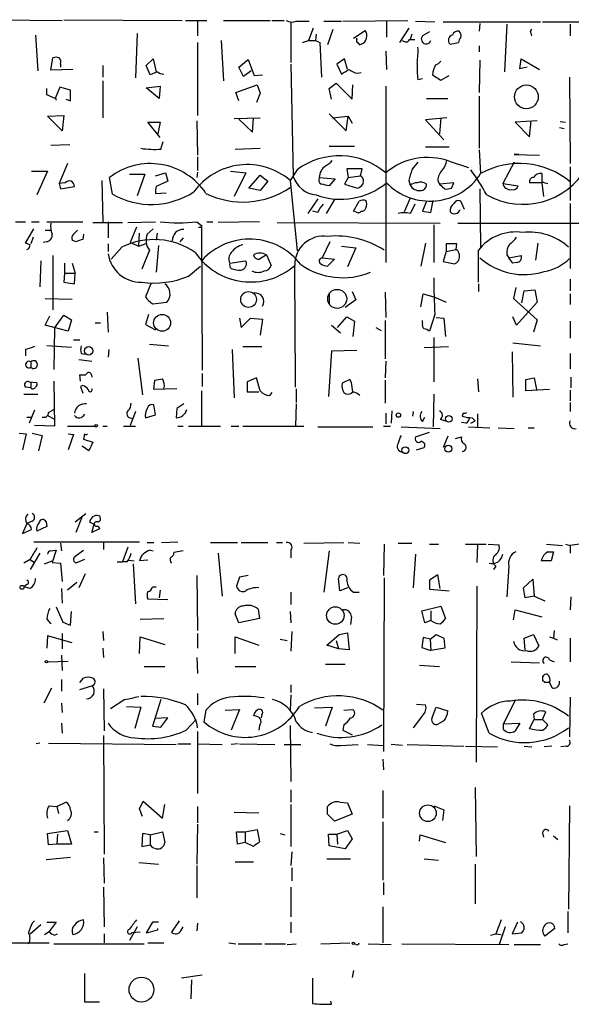
# Model space of a CAD drawing. Extents: x 4 to 24080, y -140901 to 4254.
# Drawn here: x 436 to 497, y 3498 to 3607 of the extents above; entities that cross this region are included whole.
import ezdxf

# ---------------------------------------------------------------- set-up
doc = ezdxf.new("R2010")
doc.units = 0
doc.header["$MEASUREMENT"] = 0
doc.layers.add('MAIN', color=5, linetype='CONTINUOUS')

msp = doc.modelspace()

# ---------------------------------------------------------------- linework, layer by layer
at = {"layer": 'MAIN'}
for p, q in [((431.4613, 3606.9322), (440.8593, 3606.8476)), ((441.0287, 3606.9322), (454.152, 3606.8476)), ((454.4907, 3606.8476), (456.8613, 3606.8476)), ((455.8453, 3606.7629), (455.8453, 3605.1542)), ((458.724, 3606.8476), (463.8887, 3606.8476)), ((464.058, 3606.8476), (465.4127, 3606.8476)), ((466.1747, 3606.6782), (466.1747, 3602.1909)), ((466.7673, 3606.7629), (468.2067, 3606.7629)), ((469.8153, 3606.7629), (471.7627, 3606.7629)), ((471.932, 3606.7629), (479.1287, 3606.8476)), ((476.758, 3606.7629), (476.758, 3604.9849)), ((479.9753, 3606.7629), (482.092, 3606.6782)), ((483.0233, 3606.6782), (493.776, 3606.6782)), ((494.03, 3606.6782), (504.5287, 3606.6782)), ((468.63, 3606.0009), (468.122, 3604.6462)), ((470.8313, 3605.8316), (470.2387, 3604.1382)), ((473.1173, 3604.9002), (474.3873, 3605.7469)), ((479.2133, 3606.0009), (478.1973, 3604.3922)), ((481.4993, 3605.5776), (480.7373, 3605.1542)), ((487.0873, 3606.5089), (487.0027, 3605.6622)), ((490.0507, 3606.4242), (489.7967, 3601.1749)), ((492.6753, 3605.6622), (492.8447, 3605.9162)), ((497.078, 3606.4242), (497.078, 3605.1542)), ((437.896, 3605.2389), (438.15, 3601.2596)), ((449.1567, 3605.4082), (448.9873, 3600.4976)), ((458.47, 3604.6462), (458.724, 3600.1589)), ((467.4447, 3604.3922), (468.122, 3604.6462)), ((468.122, 3604.6462), (468.884, 3604.6462)), ((468.9687, 3605.3236), (468.884, 3604.6462)), ((468.884, 3604.6462), (469.392, 3604.3922)), ((473.456, 3604.7309), (473.456, 3604.9002)), ((479.298, 3604.7309), (479.8907, 3604.7309)), ((479.552, 3605.3236), (479.3827, 3604.7309)), ((455.8453, 3604.3922), (455.8453, 3596.3489)), ((469.392, 3604.3922), (469.5613, 3600.5822)), ((476.6733, 3603.4609), (476.758, 3601.4289)), ((483.7853, 3604.2229), (484.7167, 3604.3922)), ((487.0027, 3604.0536), (487.0027, 3603.3762)), ((439.5893, 3601.3442), (439.8433, 3602.6989)), ((450.1727, 3601.8522), (450.9347, 3602.6142)), ((450.9347, 3602.6142), (451.2733, 3601.1749)), ((460.4173, 3601.6829), (461.4333, 3602.5296)), ((461.4333, 3602.5296), (462.1107, 3600.7516)), ((472.1013, 3602.6142), (471.2547, 3602.0216)), ((472.44, 3601.4289), (472.1013, 3602.6142)), ((487.0873, 3602.4449), (487.0027, 3598.8889)), ((491.49, 3601.5136), (491.6593, 3602.6142)), ((491.6593, 3602.6142), (493.6913, 3601.4289)), ((442.0447, 3601.4289), (439.5893, 3601.3442)), ((440.69, 3602.0216), (440.69, 3601.6829)), ((445.3467, 3601.8522), (445.3467, 3600.5822)), ((450.596, 3600.8362), (450.1727, 3601.8522)), ((460.9253, 3600.6669), (460.4173, 3601.6829)), ((461.772, 3601.2596), (460.9253, 3600.6669)), ((466.1747, 3602.0216), (466.4287, 3589.5756)), ((471.2547, 3602.0216), (471.7627, 3600.9209)), ((492.3367, 3601.6829), (491.49, 3601.5136)), ((445.3467, 3600.1589), (445.3467, 3596.0949)), ((451.358, 3601.1749), (450.596, 3600.8362)), ((462.1107, 3600.7516), (463.042, 3600.8362)), ((473.5407, 3601.0056), (473.964, 3601.0902)), ((480.2293, 3600.3282), (480.7373, 3600.4129)), ((481.838, 3600.8362), (482.7693, 3600.2436)), ((482.7693, 3600.2436), (483.7007, 3600.7516)), ((496.9933, 3600.5822), (497.078, 3591.0149)), ((439.166, 3598.6349), (439.166, 3599.3122)), ((440.6053, 3599.4816), (440.0973, 3598.2116)), ((441.7907, 3599.1429), (440.6053, 3599.4816)), ((441.7907, 3597.9576), (441.7907, 3599.1429)), ((450.1727, 3599.3969), (451.6967, 3599.5662)), ((451.612, 3598.2116), (450.1727, 3599.3969)), ((451.6967, 3599.5662), (451.612, 3598.2116)), ((460.0787, 3598.8889), (462.4493, 3599.7356)), ((462.4493, 3599.7356), (462.788, 3598.8042)), ((470.408, 3599.3122), (471.17, 3599.9049)), ((470.662, 3598.1269), (470.408, 3599.3122)), ((471.17, 3599.9049), (472.948, 3598.1269)), ((472.948, 3598.1269), (473.0327, 3599.7356)), ((476.6733, 3599.5662), (476.6733, 3580.0929)), ((440.0973, 3598.2116), (439.166, 3598.6349)), ((440.0973, 3598.3809), (440.182, 3598.0422)), ((441.2827, 3598.1269), (441.7907, 3597.9576)), ((460.4173, 3597.9576), (460.0787, 3598.8889)), ((462.788, 3598.8042), (462.3647, 3597.7882)), ((481.1607, 3598.2116), (483.5313, 3598.2116)), ((487.0027, 3598.4656), (487.0027, 3592.7082)), ((439.2507, 3596.2642), (441.0287, 3596.3489)), ((440.8593, 3594.6556), (439.2507, 3596.2642)), ((441.0287, 3596.3489), (440.8593, 3594.6556)), ((459.9093, 3596.0102), (462.788, 3596.0949)), ((460.4173, 3595.9256), (461.9413, 3594.4862)), ((461.9413, 3594.4862), (462.026, 3596.0102)), ((470.408, 3596.5182), (472.2707, 3594.6556)), ((470.7467, 3596.0949), (472.5247, 3596.2642)), ((472.2707, 3594.6556), (472.5247, 3596.2642)), ((472.5247, 3596.2642), (472.948, 3595.5022)), ((483.4467, 3596.0949), (481.076, 3595.8409)), ((481.076, 3595.8409), (483.108, 3593.6396)), ((482.7693, 3596.0949), (482.6, 3594.3169)), ((451.6967, 3593.8936), (450.342, 3595.5869)), ((450.342, 3595.5869), (451.6967, 3595.5869)), ((451.6967, 3595.5869), (451.4427, 3594.3169)), ((455.7607, 3595.7562), (455.8453, 3591.9462)), ((493.4373, 3595.7562), (490.982, 3595.5869)), ((490.982, 3595.5869), (492.5907, 3593.9782)), ((492.5907, 3593.9782), (492.76, 3595.7562)), ((495.8927, 3594.9942), (496.4007, 3594.9096)), ((495.9773, 3595.6716), (496.57, 3595.5869)), ((439.5893, 3593.0469), (441.706, 3593.1316)), ((451.7813, 3592.6236), (452.0353, 3593.4702)), ((459.994, 3592.6236), (462.788, 3592.7082)), ((470.408, 3592.9622), (473.202, 3592.9622)), ((481.076, 3592.8776), (483.7007, 3592.8776)), ((487.0027, 3592.5389), (487.172, 3589.9142)), ((455.8453, 3591.7769), (455.8453, 3590.2529)), ((491.4053, 3592.0309), (490.8973, 3592.0309)), ((490.8973, 3592.0309), (493.6913, 3591.9462)), ((441.452, 3591.0149), (440.5207, 3588.8136)), ((466.852, 3590.3376), (466.09, 3589.1522)), ((474.0487, 3590.4222), (472.3553, 3590.4222)), ((472.3553, 3590.4222), (472.5247, 3589.4909)), ((473.8793, 3589.6602), (474.0487, 3590.4222)), ((483.7007, 3591.2689), (485.8173, 3590.5916)), ((490.8973, 3591.1842), (489.6273, 3588.8136)), ((497.078, 3590.6762), (497.078, 3586.9509)), ((437.4727, 3590.1682), (439.2507, 3590.1682)), ((439.2507, 3590.1682), (438.0653, 3587.5436)), ((446.4473, 3587.6282), (446.1087, 3589.4909)), ((448.31, 3589.8296), (450.0033, 3589.8296)), ((450.0033, 3589.8296), (449.1567, 3587.4589)), ((451.1887, 3589.6602), (452.2893, 3589.9989)), ((452.2893, 3589.9989), (452.5433, 3589.0676)), ((455.8453, 3590.0836), (455.7607, 3589.4909)), ((459.486, 3590.1682), (461.1793, 3589.9989)), ((461.1793, 3589.9989), (459.9093, 3587.3742)), ((461.518, 3588.3056), (462.788, 3589.7449)), ((462.788, 3589.7449), (463.6347, 3589.0676)), ((469.3073, 3589.4909), (471.0853, 3589.3216)), ((471.0853, 3589.3216), (470.408, 3588.5596)), ((472.5247, 3589.4909), (472.1013, 3588.7289)), ((472.5247, 3589.4909), (473.8793, 3589.6602)), ((441.198, 3588.8982), (440.5207, 3588.8136)), ((440.5207, 3588.8136), (440.69, 3588.2209)), ((440.69, 3588.2209), (442.214, 3588.4749)), ((445.262, 3589.1522), (445.3467, 3584.5802)), ((452.5433, 3589.0676), (451.2733, 3588.4749)), ((462.788, 3588.0516), (461.518, 3588.3056)), ((463.6347, 3589.0676), (462.788, 3588.0516)), ((466.09, 3589.1522), (466.852, 3581.3629)), ((472.1013, 3588.7289), (473.5407, 3588.3056)), ((479.2133, 3589.1522), (479.3827, 3588.6442)), ((482.4307, 3589.1522), (482.6, 3588.7289)), ((484.2087, 3588.8982), (482.6, 3588.7289)), ((482.6, 3588.7289), (483.1927, 3588.2209)), ((483.9547, 3588.3056), (484.2087, 3588.8982)), ((487.0873, 3588.2209), (487.172, 3581.7862)), ((489.6273, 3588.8136), (491.3207, 3588.5596)), ((493.9453, 3588.8982), (492.5907, 3588.8982)), ((493.9453, 3588.8982), (494.1147, 3587.3742)), ((451.1887, 3587.7129), (452.374, 3587.7976)), ((469.138, 3587.1202), (468.0373, 3585.5116)), ((479.3827, 3587.2049), (478.7053, 3585.6809)), ((471.0007, 3587.0356), (470.0693, 3585.5116)), ((473.1173, 3585.7656), (473.71, 3586.8662)), ((481.1607, 3586.8662), (480.7373, 3585.7656)), ((481.6687, 3585.5962), (481.9227, 3586.9509)), ((485.394, 3585.9349), (484.9707, 3586.8662)), ((497.078, 3586.6122), (497.078, 3579.4156)), ((469.138, 3585.5962), (468.5453, 3585.7656)), ((473.3713, 3585.6809), (473.1173, 3585.7656)), ((480.7373, 3585.7656), (481.6687, 3585.5962)), ((435.6947, 3584.5802), (436.7953, 3584.5802)), ((436.7953, 3582.2096), (437.7267, 3583.8182)), ((437.4727, 3584.5802), (438.3193, 3584.5802)), ((439.166, 3584.5802), (443.1453, 3584.5802)), ((444.246, 3584.4956), (447.548, 3584.4956)), ((445.9393, 3584.5802), (445.9393, 3582.8022)), ((448.1407, 3584.4956), (451.1887, 3584.5802)), ((449.072, 3583.9876), (448.3947, 3582.2942)), ((450.9347, 3583.8182), (450.2573, 3583.2256)), ((455.7607, 3584.5802), (456.2687, 3584.1569)), ((456.2687, 3583.9876), (456.2687, 3584.1569)), ((456.2687, 3584.1569), (456.3533, 3568.1549)), ((456.8613, 3584.5802), (457.5387, 3584.5802)), ((462.7033, 3584.5802), (458.1313, 3584.4956)), ((464.6507, 3584.4956), (482.6847, 3584.4109)), ((482.0073, 3584.2416), (482.0073, 3580.0929)), ((484.632, 3584.4109), (510.8787, 3584.4109)), ((437.642, 3582.8869), (437.388, 3582.1249)), ((438.9967, 3583.6489), (439.674, 3583.6489)), ((442.1293, 3583.2256), (442.5527, 3583.6489)), ((443.23, 3583.2256), (443.1453, 3582.6329)), ((449.326, 3581.8709), (449.4107, 3583.3102)), ((451.358, 3583.3102), (451.2733, 3582.5482)), ((454.2367, 3582.8022), (453.898, 3582.3789)), ((437.3033, 3582.0402), (436.7953, 3582.2096)), ((439.0813, 3582.3789), (438.7427, 3582.2942)), ((442.3833, 3582.3789), (441.96, 3582.5482)), ((445.9393, 3582.1249), (445.9393, 3581.2782)), ((447.4633, 3581.7862), (446.278, 3580.4316)), ((448.3947, 3582.2942), (449.326, 3581.8709)), ((449.326, 3581.8709), (450.2573, 3582.2096)), ((451.5273, 3581.9556), (451.2733, 3578.9922)), ((470.4927, 3582.3789), (469.646, 3580.6009)), ((471.7627, 3581.8709), (473.3713, 3581.7016)), ((473.3713, 3581.7016), (472.44, 3579.5849)), ((481.076, 3582.2096), (480.568, 3579.6696)), ((484.5473, 3582.1249), (483.362, 3582.1249)), ((483.362, 3582.1249), (483.362, 3581.2782)), ((484.4627, 3581.5322), (484.5473, 3582.1249)), ((493.268, 3580.3469), (493.522, 3582.2096)), ((439.8433, 3580.8549), (439.8433, 3574.8436)), ((450.5113, 3581.4476), (449.6647, 3579.3309)), ((463.4653, 3580.9396), (462.7033, 3580.4316)), ((463.4653, 3580.9396), (463.9733, 3579.7542)), ((469.646, 3580.6009), (471.0007, 3580.4316)), ((483.362, 3581.2782), (483.0233, 3580.1776)), ((483.362, 3581.2782), (484.4627, 3581.5322)), ((486.918, 3577.8916), (486.918, 3581.4476)), ((490.0507, 3580.9396), (490.3047, 3580.6009)), ((490.3047, 3580.6009), (491.6593, 3580.8549)), ((490.728, 3580.0082), (490.3047, 3580.6009)), ((438.4887, 3580.2622), (438.404, 3577.3836)), ((441.1133, 3580.0082), (441.1133, 3578.9076)), ((441.96, 3580.0082), (442.2987, 3578.9076)), ((454.8293, 3578.5689), (456.184, 3579.6696)), ((459.4013, 3580.0082), (461.0947, 3580.2622)), ((471.0007, 3580.4316), (470.2387, 3579.6696)), ((483.0233, 3580.1776), (484.2933, 3579.9236)), ((491.1513, 3580.0929), (490.728, 3580.0082)), ((441.1133, 3578.9076), (441.0287, 3577.8916)), ((441.1133, 3578.9076), (442.2987, 3578.9076)), ((442.214, 3577.7222), (442.2987, 3578.9076)), ((441.0287, 3577.8916), (442.214, 3577.7222)), ((450.6807, 3577.7222), (450.088, 3576.2829)), ((486.918, 3577.7222), (486.918, 3576.8756)), ((491.0667, 3577.2989), (490.8127, 3576.1136)), ((497.078, 3578.2302), (497.078, 3576.9602)), ((470.408, 3576.7062), (470.408, 3575.5209)), ((472.948, 3576.8756), (473.3713, 3575.9442)), ((476.5887, 3576.7909), (476.6733, 3573.9969)), ((480.568, 3575.1822), (480.822, 3576.6216)), ((480.822, 3576.6216), (482.0073, 3576.2829)), ((482.0073, 3576.2829), (483.362, 3575.6902)), ((491.744, 3575.6056), (491.998, 3576.9602)), ((491.998, 3576.9602), (493.1833, 3577.0449)), ((493.1833, 3577.0449), (493.4373, 3575.6902)), ((497.078, 3576.6216), (497.078, 3575.4362)), ((438.9967, 3576.1136), (441.96, 3576.0289)), ((450.85, 3575.5209), (452.4587, 3575.6902)), ((473.3713, 3575.9442), (472.186, 3575.0976)), ((490.8127, 3576.1136), (493.4373, 3573.7429)), ((493.4373, 3575.6902), (491.1513, 3573.1502)), ((438.9967, 3573.1502), (439.5047, 3574.1662)), ((440.0127, 3572.8116), (441.0287, 3574.2509)), ((441.0287, 3574.2509), (441.8753, 3573.7429)), ((445.8547, 3574.5896), (445.9393, 3572.3882)), ((450.4267, 3574.3356), (450.088, 3573.2349)), ((471.3393, 3572.8962), (472.3553, 3574.0816)), ((472.3553, 3574.0816), (473.202, 3573.5736)), ((482.092, 3574.3356), (481.4993, 3572.4729)), ((482.2613, 3573.9969), (483.108, 3573.9122)), ((491.1513, 3573.1502), (490.728, 3574.0816)), ((441.5367, 3572.4729), (438.9967, 3573.1502)), ((441.8753, 3573.7429), (441.5367, 3572.4729)), ((444.5, 3573.4042), (445.0927, 3573.4042)), ((450.088, 3573.2349), (451.1887, 3572.6422)), ((460.502, 3573.9122), (460.6713, 3572.8962)), ((460.6713, 3572.8962), (461.6873, 3573.9122)), ((461.6873, 3573.9122), (463.042, 3573.8276)), ((463.042, 3573.8276), (462.788, 3572.0496)), ((470.662, 3573.1502), (471.678, 3572.3036)), ((473.202, 3573.5736), (473.0327, 3571.8802)), ((475.5727, 3572.8962), (476.1653, 3572.5576)), ((476.5887, 3573.6582), (476.5887, 3569.4249)), ((480.7373, 3573.4042), (480.7373, 3573.6582)), ((483.108, 3573.9122), (483.2773, 3571.8802)), ((493.4373, 3573.7429), (493.014, 3572.3882)), ((497.078, 3573.5736), (497.078, 3571.7109)), ((440.0127, 3572.8116), (439.928, 3568.2396)), ((441.8753, 3570.6949), (439.166, 3570.8642)), ((442.1293, 3571.5416), (442.8067, 3571.5416)), ((450.5113, 3571.0336), (452.628, 3570.8642)), ((460.8407, 3570.7796), (462.9573, 3570.7796)), ((480.9067, 3570.6949), (483.616, 3570.7796)), ((482.0073, 3571.7956), (482.0073, 3566.8849)), ((490.728, 3571.2029), (493.776, 3570.8642)), ((436.7953, 3570.4409), (436.7953, 3569.7636)), ((442.976, 3570.0176), (443.3993, 3569.9329)), ((446.024, 3570.4409), (445.9393, 3569.5942)), ((459.6553, 3570.4409), (459.9093, 3565.1069)), ((470.662, 3570.2716), (470.3233, 3565.2762)), ((473.456, 3570.3562), (470.662, 3570.2716)), ((490.6433, 3570.1869), (490.728, 3565.1916)), ((497.078, 3570.0176), (497.078, 3568.3242)), ((437.388, 3569.0862), (437.388, 3568.4936)), ((442.722, 3569.3402), (444.1613, 3569.1709)), ((449.2413, 3569.5096), (449.7493, 3565.4456)), ((476.6733, 3569.1709), (476.5887, 3567.3082)), ((442.8913, 3566.9696), (442.8067, 3567.6469)), ((444.0767, 3567.7316), (444.1613, 3567.3929)), ((456.3533, 3567.8162), (456.3533, 3566.3769)), ((437.2187, 3566.8849), (438.0653, 3566.8002)), ((437.388, 3566.8002), (437.388, 3566.2076)), ((439.928, 3566.9696), (440.0127, 3561.9742)), ((443.1453, 3566.4616), (442.8913, 3566.3769)), ((442.8913, 3566.3769), (443.1453, 3565.6149)), ((451.0193, 3566.0382), (451.104, 3567.0542)), ((462.3647, 3567.3082), (461.3487, 3566.8849)), ((461.3487, 3566.8849), (461.3487, 3565.7842)), ((462.788, 3565.8689), (462.3647, 3567.3082)), ((472.694, 3567.1389), (471.8473, 3566.7156)), ((472.8633, 3566.8002), (472.694, 3567.1389)), ((476.5887, 3567.0542), (476.5887, 3564.5142)), ((486.8333, 3567.2236), (486.918, 3565.7842)), ((492.1673, 3567.1389), (493.0987, 3567.3082)), ((492.1673, 3565.8689), (492.1673, 3567.1389)), ((493.0987, 3567.3082), (493.3527, 3566.0382)), ((497.1627, 3567.3929), (497.1627, 3566.2076)), ((436.626, 3565.5302), (438.15, 3565.5302)), ((437.388, 3566.2076), (436.7953, 3566.2922)), ((453.5593, 3566.1229), (451.0193, 3566.0382)), ((456.2687, 3565.8689), (456.2687, 3561.9742)), ((461.3487, 3565.7842), (462.6187, 3565.7842)), ((464.058, 3565.6996), (463.804, 3565.3609)), ((466.7673, 3566.1229), (466.7673, 3564.5989)), ((482.0073, 3565.5302), (481.9227, 3561.8896)), ((494.792, 3566.0382), (492.1673, 3565.8689)), ((497.078, 3565.9536), (497.078, 3564.7682)), ((451.1887, 3563.2442), (451.0193, 3564.3449)), ((454.3213, 3564.4296), (453.5593, 3563.9216)), ((466.7673, 3564.4296), (466.6827, 3561.9742)), ((497.078, 3564.5989), (497.078, 3563.5829)), ((437.8113, 3563.7522), (437.2187, 3562.3129)), ((439.2507, 3563.1596), (440.0127, 3562.7362)), ((439.3353, 3563.4982), (439.928, 3563.8369)), ((448.9873, 3563.5829), (448.3947, 3562.0589)), ((450.088, 3562.9056), (451.1887, 3563.2442)), ((453.5593, 3563.9216), (453.4747, 3562.9056)), ((476.6733, 3563.4136), (476.6733, 3562.2282)), ((477.3507, 3563.6676), (477.266, 3562.3129)), ((479.7213, 3563.5829), (479.6367, 3563.0749)), ((485.2247, 3563.4136), (485.14, 3563.0749)), ((486.8333, 3563.3289), (486.8333, 3561.8049)), ((436.9647, 3562.9902), (437.4727, 3562.9902)), ((440.0127, 3561.9742), (437.8113, 3562.0589)), ((448.3947, 3562.9056), (448.6487, 3562.8209)), ((480.7373, 3562.4822), (480.9913, 3562.9902)), ((482.6847, 3562.7362), (483.2773, 3562.5669)), ((485.5633, 3562.3129), (485.0553, 3562.3976)), ((486.0713, 3562.3129), (486.5793, 3562.5669)), ((486.2407, 3562.9056), (486.5793, 3562.5669)), ((436.118, 3561.2122), (436.88, 3561.1276)), ((436.88, 3561.1276), (436.4567, 3559.3496)), ((437.5573, 3561.2122), (438.658, 3560.9582)), ((438.658, 3560.9582), (438.2347, 3559.2649)), ((441.452, 3561.9742), (444.5, 3561.9742)), ((441.5367, 3561.1276), (442.1293, 3561.0429)), ((442.1293, 3561.0429), (441.5367, 3559.3496)), ((443.3147, 3561.1276), (443.23, 3560.5349)), ((445.3467, 3561.9742), (445.8547, 3561.9742)), ((447.6327, 3561.9742), (448.9873, 3561.9742)), ((453.644, 3561.9742), (454.2367, 3561.9742)), ((454.8293, 3561.9742), (458.3853, 3561.9742)), ((459.5707, 3561.9742), (460.4173, 3561.9742)), ((460.8407, 3561.9742), (467.614, 3561.9742)), ((469.138, 3561.8896), (475.234, 3561.8896)), ((476.4193, 3561.9742), (477.1813, 3561.9742)), ((478.3667, 3561.8896), (482.6847, 3561.7202)), ((479.9753, 3560.7889), (481.4993, 3561.2969)), ((485.8173, 3561.8896), (488.188, 3561.8049)), ((489.1193, 3561.8049), (490.8973, 3561.7202)), ((492.4213, 3561.8049), (493.0987, 3561.8049)), ((443.23, 3560.5349), (444.246, 3560.1962)), ((444.246, 3560.1962), (443.8227, 3559.2649)), ((483.5313, 3560.8736), (483.0233, 3559.6036)), ((484.378, 3560.6196), (485.0553, 3560.7889)), ((443.8227, 3559.2649), (443.0607, 3559.7729)), ((480.06, 3559.3496), (480.9067, 3559.6036)), ((442.2987, 3551.3909), (443.484, 3552.3222)), ((436.9647, 3551.2216), (436.4567, 3550.1209)), ((437.5573, 3551.4756), (436.9647, 3551.2216)), ((439.0813, 3551.3909), (439.166, 3550.8829)), ((443.0607, 3551.9836), (442.3833, 3550.2056)), ((444.4153, 3551.1369), (443.9073, 3551.3062)), ((444.1613, 3550.2056), (444.4153, 3551.1369)), ((436.4567, 3550.1209), (437.4727, 3550.5442)), ((439.166, 3550.8829), (438.0653, 3550.3749)), ((445.008, 3550.6289), (444.1613, 3550.2056)), ((444.8387, 3550.9676), (445.008, 3550.6289)), ((437.7267, 3549.1896), (449.4107, 3549.1896)), ((440.69, 3549.0202), (440.7747, 3548.1736)), ((445.4313, 3549.1049), (445.4313, 3548.3429)), ((450.2573, 3549.1049), (451.0193, 3549.1049)), ((451.866, 3549.1049), (453.644, 3549.1896)), ((457.2847, 3549.1049), (460.248, 3549.1049)), ((460.6713, 3549.1049), (463.6347, 3549.1049)), ((464.566, 3549.1049), (465.2433, 3549.1049)), ((467.614, 3549.0202), (472.0167, 3549.1049)), ((472.5247, 3549.1049), (473.7947, 3549.0202)), ((476.504, 3548.9356), (476.4193, 3545.4642)), ((478.028, 3549.0202), (479.552, 3549.0202)), ((481.4993, 3548.9356), (482.5153, 3548.9356)), ((485.4787, 3548.9356), (487.7647, 3548.9356)), ((488.0187, 3548.9356), (489.204, 3548.8509)), ((494.4533, 3548.9356), (496.2313, 3548.7662)), ((496.57, 3548.9356), (497.078, 3548.7662)), ((498.094, 3548.9356), (497.078, 3548.7662)), ((438.404, 3547.9196), (437.3033, 3546.1416)), ((439.5893, 3548.1736), (440.182, 3548.2582)), ((440.182, 3548.2582), (439.7587, 3546.9036)), ((442.2987, 3547.5809), (443.23, 3548.2582)), ((448.1407, 3548.5969), (447.548, 3546.9882)), ((450.596, 3548.2582), (450.9347, 3548.1736)), ((454.2367, 3548.1736), (453.2207, 3548.0042)), ((458.1313, 3547.9196), (458.5547, 3543.1782)), ((466.1747, 3548.2582), (466.1747, 3547.4116)), ((470.408, 3548.1736), (469.8153, 3543.6016)), ((486.8333, 3548.8509), (486.7487, 3546.9036)), ((494.6227, 3548.0889), (495.2153, 3548.0889)), ((495.2153, 3548.0889), (494.9613, 3547.0729)), ((497.078, 3548.7662), (497.078, 3547.9196)), ((437.3033, 3547.2422), (436.626, 3546.8189)), ((437.3033, 3547.2422), (437.8113, 3546.9036)), ((438.912, 3546.7342), (439.7587, 3547.0729)), ((439.7587, 3546.9036), (440.69, 3546.8189)), ((440.69, 3546.8189), (440.8593, 3544.7869)), ((443.3147, 3547.2422), (442.3833, 3546.8189)), ((446.9553, 3546.9882), (447.548, 3546.9882)), ((448.056, 3546.9882), (447.548, 3546.9882)), ((448.2253, 3547.1576), (448.818, 3547.0729)), ((450.342, 3547.1576), (449.4107, 3547.0729)), ((479.9753, 3547.8349), (479.7213, 3544.1096)), ((494.9613, 3547.0729), (493.8607, 3547.0729)), ((448.7333, 3546.7342), (448.9873, 3542.3316)), ((488.8653, 3546.4802), (488.6113, 3546.1416)), ((490.3047, 3546.4802), (490.0507, 3543.0936)), ((442.468, 3544.7022), (441.452, 3543.8556)), ((443.3993, 3545.6336), (442.722, 3544.1096)), ((455.7607, 3545.4642), (455.8453, 3539.3682)), ((460.502, 3545.2949), (460.1633, 3544.2789)), ((461.4333, 3545.4642), (460.502, 3545.2949)), ((471.5933, 3543.7709), (471.424, 3545.1256)), ((476.504, 3545.2102), (476.4193, 3525.9909)), ((482.4307, 3545.5489), (481.4993, 3544.9562)), ((481.4993, 3544.9562), (481.4993, 3543.9402)), ((482.6847, 3544.0249), (482.4307, 3545.5489)), ((491.9133, 3544.1096), (492.9293, 3545.0409)), ((492.9293, 3545.0409), (493.0987, 3543.1782)), ((436.9647, 3544.4482), (436.626, 3544.1942)), ((437.3033, 3544.0249), (436.626, 3544.1942)), ((440.7747, 3544.0249), (440.8593, 3542.4162)), ((450.85, 3544.1942), (451.2733, 3544.1942)), ((451.6967, 3543.8556), (451.612, 3543.0089)), ((466.1747, 3543.6016), (466.1747, 3542.2469)), ((472.44, 3544.1096), (471.5933, 3543.7709)), ((473.1173, 3543.6016), (473.71, 3543.6016)), ((481.4993, 3543.9402), (483.7007, 3543.7709)), ((486.7487, 3544.2789), (486.664, 3524.8056)), ((492.0827, 3543.0089), (491.9133, 3544.1096)), ((452.5433, 3542.7549), (450.342, 3542.8396)), ((493.0987, 3543.1782), (492.0827, 3543.0089)), ((493.0987, 3543.1782), (494.284, 3542.6702)), ((497.1627, 3543.0936), (497.078, 3541.6542)), ((440.182, 3541.9929), (440.944, 3540.2996)), ((441.7907, 3539.9609), (441.8753, 3541.4849)), ((462.534, 3541.7389), (462.7033, 3540.7229)), ((466.09, 3541.4849), (466.1747, 3540.2149)), ((480.6527, 3541.5696), (482.7693, 3542.0776)), ((480.9913, 3540.2149), (480.6527, 3541.5696)), ((481.6687, 3541.5696), (481.6687, 3540.4689)), ((482.7693, 3542.0776), (483.2773, 3540.7229)), ((490.8127, 3540.5536), (490.982, 3541.6542)), ((490.982, 3541.6542), (493.9453, 3540.8922)), ((439.166, 3540.6382), (439.5893, 3540.1302)), ((449.4953, 3540.6382), (452.12, 3540.7229)), ((460.4173, 3540.2149), (459.994, 3541.2309)), ((462.7033, 3540.7229), (460.4173, 3540.2149)), ((472.8633, 3540.8922), (472.7787, 3540.0456)), ((481.6687, 3540.4689), (480.9913, 3540.2149)), ((445.3467, 3539.2836), (445.4313, 3538.2676)), ((466.2593, 3539.2836), (466.1747, 3537.0822)), ((495.3, 3539.3682), (495.2153, 3538.5216)), ((439.2507, 3538.7756), (439.166, 3537.4209)), ((441.96, 3538.0136), (439.2507, 3538.7756)), ((440.8593, 3539.0296), (440.8593, 3537.3362)), ((449.4107, 3536.8282), (449.4953, 3538.6909)), ((449.4953, 3538.6909), (452.2047, 3537.8442)), ((455.8453, 3539.0296), (455.8453, 3537.4209)), ((459.994, 3536.8282), (459.994, 3538.6909)), ((459.994, 3538.6909), (462.6187, 3537.7596)), ((464.9893, 3538.4369), (465.7513, 3538.2676)), ((470.154, 3537.7596), (471.5087, 3538.9449)), ((471.17, 3538.2676), (471.424, 3537.3362)), ((471.5087, 3538.9449), (472.44, 3539.1142)), ((472.44, 3539.1142), (472.6093, 3537.2516)), ((480.822, 3538.6062), (480.6527, 3537.5056)), ((481.584, 3538.4369), (480.822, 3538.6062)), ((481.584, 3538.4369), (482.2613, 3538.9449)), ((481.584, 3538.4369), (481.6687, 3537.1669)), ((482.2613, 3538.9449), (483.108, 3538.5216)), ((483.108, 3538.5216), (483.1927, 3537.4209)), ((491.998, 3538.5216), (493.014, 3538.9449)), ((492.0827, 3537.2516), (491.998, 3538.5216)), ((493.014, 3538.9449), (493.6067, 3537.6749)), ((494.792, 3538.6909), (495.2153, 3538.5216)), ((495.2153, 3538.5216), (495.6387, 3538.3522)), ((497.078, 3538.5216), (497.078, 3535.8969)), ((445.3467, 3537.4209), (445.4313, 3536.4049)), ((471.424, 3537.3362), (470.154, 3537.7596)), ((472.6093, 3537.2516), (471.424, 3537.3362)), ((480.6527, 3537.5056), (481.6687, 3537.1669)), ((483.1927, 3537.4209), (481.6687, 3537.1669)), ((439.2507, 3535.8969), (441.5367, 3535.9816)), ((440.7747, 3536.6589), (440.8593, 3534.9656)), ((455.7607, 3536.4049), (455.8453, 3534.6269)), ((490.5587, 3535.8969), (493.6913, 3535.8122)), ((494.792, 3536.1509), (495.3, 3535.8969)), ((449.9187, 3535.3889), (452.2047, 3535.3889)), ((459.994, 3535.3889), (462.28, 3535.3889)), ((469.9847, 3535.6429), (472.186, 3535.6429)), ((480.3987, 3535.5582), (482.6, 3535.3889)), ((440.7747, 3533.9496), (440.7747, 3532.6796)), ((442.8067, 3533.6109), (443.23, 3534.1189)), ((494.284, 3533.6109), (494.03, 3533.8649)), ((439.674, 3533.0182), (438.8273, 3531.3249)), ((442.8067, 3532.8489), (444.1613, 3533.2722)), ((445.4313, 3532.9336), (445.516, 3528.2769)), ((466.1747, 3533.3569), (466.1747, 3532.5102)), ((495.1307, 3533.0182), (494.792, 3533.6109)), ((447.802, 3531.7482), (446.1933, 3530.7322)), ((451.7813, 3531.7482), (450.85, 3528.7849)), ((455.8453, 3532.4256), (455.8453, 3531.1556)), ((466.1747, 3532.2562), (466.09, 3530.5629)), ((490.982, 3531.6636), (489.712, 3529.0389)), ((497.078, 3532.0022), (496.9933, 3527.5996)), ((440.7747, 3531.3249), (440.8593, 3530.3089)), ((447.9713, 3530.9862), (449.58, 3530.9016)), ((449.58, 3530.9016), (448.9027, 3528.5309)), ((456.7767, 3530.5629), (456.5227, 3529.2929)), ((458.8933, 3530.5629), (460.502, 3530.6476)), ((460.502, 3530.6476), (459.5707, 3528.3616)), ((468.7993, 3530.8169), (470.7467, 3530.9016)), ((470.7467, 3530.9016), (469.9847, 3528.7849)), ((472.0167, 3530.5629), (473.0327, 3530.6476)), ((480.06, 3531.2402), (481.076, 3531.1556)), ((481.7533, 3529.6316), (482.2613, 3530.9016)), ((482.2613, 3530.9016), (483.5313, 3530.4782)), ((452.5433, 3529.7162), (451.104, 3529.6316)), ((451.7813, 3528.7002), (452.5433, 3529.7162)), ((454.5753, 3528.3616), (455.676, 3529.5469)), ((462.28, 3529.8856), (462.026, 3529.9702)), ((462.9573, 3530.0549), (462.8727, 3529.7162)), ((480.7373, 3529.9702), (479.7213, 3528.6156)), ((483.108, 3529.3776), (482.5153, 3529.0389)), ((488.1033, 3528.0229), (487.2567, 3530.2242)), ((492.5907, 3528.5309), (493.0987, 3529.5469)), ((493.014, 3530.1396), (493.0987, 3529.5469)), ((493.0987, 3529.5469), (494.03, 3529.5469)), ((494.03, 3529.5469), (494.3687, 3530.3936)), ((494.03, 3529.5469), (494.6227, 3528.9542)), ((440.7747, 3529.1236), (440.8593, 3528.0229)), ((450.85, 3528.7849), (451.7813, 3528.7002)), ((466.09, 3528.8696), (466.1747, 3522.6889)), ((472.0167, 3528.9542), (471.932, 3528.3616)), ((471.932, 3528.3616), (472.948, 3527.8536)), ((489.712, 3529.0389), (491.49, 3529.1236)), ((489.712, 3528.4462), (489.712, 3529.0389)), ((491.49, 3529.1236), (490.982, 3528.2769)), ((445.4313, 3527.7689), (445.516, 3514.6456)), ((455.8453, 3528.1922), (455.8453, 3521.3342)), ((438.404, 3526.9222), (437.9807, 3526.8376)), ((439.3353, 3526.9222), (453.4747, 3526.7529)), ((453.644, 3526.8376), (455.0833, 3526.8376)), ((455.8453, 3526.8376), (458.5547, 3526.7529)), ((460.3327, 3526.8376), (459.5707, 3526.7529)), ((460.502, 3526.8376), (464.3967, 3526.7529)), ((465.4127, 3526.7529), (467.2753, 3526.7529)), ((471.678, 3526.6682), (473.6253, 3526.7529)), ((474.6413, 3526.7529), (476.4193, 3526.6682)), ((478.536, 3526.6682), (477.266, 3526.7529)), ((479.044, 3526.7529), (485.3093, 3526.5836)), ((485.4787, 3526.5836), (489.0347, 3526.4989)), ((491.998, 3526.5836), (492.8447, 3526.4989)), ((495.046, 3526.5836), (494.1993, 3526.4989)), ((496.6547, 3526.5836), (496.062, 3526.4989)), ((476.3347, 3525.1442), (476.4193, 3523.9589)), ((466.1747, 3521.7576), (466.1747, 3520.4029)), ((486.5793, 3522.0116), (486.664, 3514.3916)), ((476.3347, 3521.6729), (476.3347, 3518.6249)), ((439.42, 3519.9796), (440.2667, 3519.8949)), ((440.2667, 3519.8949), (441.2827, 3520.4029)), ((440.2667, 3519.8949), (440.436, 3519.1329)), ((449.4107, 3519.6409), (449.834, 3520.4876)), ((449.7493, 3518.7942), (449.4107, 3519.6409)), ((449.834, 3520.4876), (451.9507, 3518.6249)), ((451.9507, 3518.6249), (452.2047, 3520.1489)), ((455.8453, 3519.8949), (455.8453, 3518.1169)), ((466.1747, 3520.1489), (466.1747, 3515.4922)), ((470.2387, 3519.0482), (470.2387, 3519.8949)), ((471.5933, 3520.4029), (472.44, 3520.3182)), ((472.44, 3520.3182), (472.948, 3519.0482)), ((482.0073, 3519.9796), (483.108, 3519.5562)), ((483.108, 3519.5562), (482.9387, 3518.3709)), ((496.9933, 3519.9796), (496.9087, 3508.5496)), ((459.9093, 3519.3022), (462.6187, 3519.2176)), ((472.948, 3519.0482), (471.0007, 3518.2862)), ((455.8453, 3517.9476), (455.7607, 3513.5449)), ((461.0947, 3517.1009), (462.4493, 3517.3549)), ((462.4493, 3517.3549), (462.7033, 3516.0002)), ((476.3347, 3518.2016), (476.3347, 3511.7669)), ((439.2507, 3516.9316), (441.452, 3517.2702)), ((439.3353, 3515.6616), (439.2507, 3516.9316)), ((440.3513, 3516.8469), (440.2667, 3515.7462)), ((441.452, 3517.2702), (441.8753, 3515.7462)), ((444.4153, 3517.1009), (444.8387, 3517.1009)), ((449.7493, 3516.9316), (449.6647, 3515.4922)), ((450.596, 3516.7622), (449.7493, 3516.9316)), ((450.596, 3516.7622), (451.9507, 3517.1009)), ((450.596, 3516.7622), (450.596, 3515.6616)), ((451.9507, 3517.1009), (452.2047, 3515.9156)), ((460.248, 3515.7462), (460.1633, 3517.1009)), ((460.1633, 3517.1009), (461.0947, 3517.1009)), ((461.0947, 3517.1009), (461.0947, 3515.9156)), ((464.9893, 3516.9316), (465.4973, 3516.7622)), ((470.408, 3515.5769), (470.3233, 3516.8469)), ((470.3233, 3516.8469), (471.2547, 3516.8469)), ((471.2547, 3516.8469), (472.44, 3517.2702)), ((471.2547, 3516.8469), (471.3393, 3515.7462)), ((472.948, 3516.3389), (472.186, 3515.2382)), ((472.44, 3517.2702), (472.948, 3516.3389)), ((480.3987, 3516.0849), (480.4833, 3516.7622)), ((480.4833, 3516.7622), (483.2773, 3515.9156)), ((494.03, 3517.0162), (494.1147, 3516.5082)), ((495.2153, 3516.6776), (495.7233, 3516.2542)), ((440.2667, 3515.7462), (439.3353, 3515.6616)), ((441.8753, 3515.7462), (440.2667, 3515.7462)), ((449.6647, 3515.4922), (450.596, 3515.6616)), ((461.0947, 3515.9156), (460.248, 3515.7462)), ((462.026, 3515.4922), (461.0947, 3515.9156)), ((472.186, 3515.2382), (470.408, 3515.5769)), ((439.0813, 3514.0529), (441.7907, 3514.3069)), ((445.4313, 3514.2222), (445.516, 3511.4282)), ((466.2593, 3514.8996), (466.1747, 3513.3756)), ((470.154, 3514.1376), (472.7787, 3514.1376)), ((480.9067, 3514.1376), (482.5153, 3513.9682)), ((449.326, 3513.7142), (451.5273, 3513.5449)), ((455.7607, 3513.3756), (455.7607, 3509.8196)), ((459.994, 3513.7989), (462.026, 3513.7989)), ((466.2593, 3513.1216), (466.2593, 3511.6822)), ((486.5793, 3513.5449), (486.5793, 3509.1422)), ((445.4313, 3511.0049), (445.516, 3506.6022)), ((466.1747, 3511.0049), (466.1747, 3507.7029)), ((476.4193, 3511.5129), (476.4193, 3510.1582)), ((476.3347, 3508.8036), (476.3347, 3504.8242)), ((496.824, 3508.2956), (496.824, 3505.9249)), ((437.3033, 3505.8402), (438.4887, 3506.8562)), ((437.5573, 3507.0256), (437.8113, 3507.2796)), ((439.166, 3507.1102), (440.182, 3507.1102)), ((440.182, 3507.1102), (439.42, 3506.0942)), ((449.1567, 3506.6022), (448.31, 3505.0782)), ((450.85, 3507.1102), (450.1727, 3505.9249)), ((451.5273, 3507.1102), (450.85, 3507.1102)), ((453.8133, 3507.2796), (452.9667, 3506.0096)), ((453.9827, 3506.1789), (454.2367, 3506.6022)), ((455.8453, 3507.0256), (455.7607, 3506.1789)), ((466.1747, 3507.1102), (466.1747, 3505.9249)), ((489.458, 3507.3642), (488.8653, 3505.8402)), ((489.8813, 3506.6022), (489.204, 3504.6549)), ((491.236, 3507.1102), (490.6433, 3505.8402)), ((491.9133, 3506.8562), (491.5747, 3507.1949)), ((438.912, 3505.7556), (439.42, 3506.0942)), ((440.0127, 3505.6709), (440.3513, 3505.8402)), ((445.516, 3505.8402), (445.516, 3504.8242)), ((449.4953, 3506.0096), (448.564, 3505.9249)), ((450.1727, 3505.9249), (451.4427, 3506.2636)), ((451.4427, 3506.2636), (451.4427, 3506.4329)), ((488.2727, 3505.6709), (488.8653, 3505.8402)), ((488.8653, 3505.8402), (489.458, 3505.7556)), ((490.6433, 3505.8402), (491.744, 3505.9249)), ((495.3847, 3506.4329), (494.284, 3505.5862)), ((433.9167, 3504.8242), (439.42, 3504.8242)), ((439.928, 3504.7396), (449.9187, 3504.7396)), ((450.342, 3504.8242), (452.12, 3504.8242)), ((459.3167, 3504.8242), (460.0787, 3504.7396)), ((460.3327, 3504.7396), (462.9573, 3504.7396)), ((463.296, 3504.7396), (465.582, 3504.7396)), ((465.7513, 3504.6549), (466.7673, 3504.7396)), ((469.4767, 3504.7396), (472.694, 3504.8242)), ((473.3713, 3504.6549), (473.202, 3504.7396)), ((474.726, 3504.7396), (477.266, 3504.6549)), ((478.4513, 3504.7396), (490.3047, 3504.6549)), ((490.8973, 3504.6549), (493.776, 3504.6549)), ((496.4007, 3504.6549), (496.824, 3504.7396)), ((443.3147, 3501.4376), (443.3147, 3498.3049)), ((456.3533, 3501.2682), (454.0673, 3500.9296)), ((473.1173, 3501.7762), (472.948, 3501.0142)), ((455.168, 3500.7602), (455.0833, 3498.6436)), ((468.5453, 3500.9296), (468.5453, 3498.1356)), ((443.3147, 3498.3049), (445.008, 3498.3049)), ((470.662, 3498.0509), (470.5773, 3498.3896))]:
    msp.add_line(p, q, dxfattribs=at)
for centre, radius in [((492.2299, 3598.3975), 1.315), ((461.4847, 3575.9872), 0.8704), ((451.9195, 3573.404), 0.9362), ((443.7952, 3570.3048), 0.4656), ((478.0703, 3563.2019), 0.2468), ((483.6442, 3562.7927), 0.3733), ((444.6269, 3562.0166), 0.1338), ((483.5965, 3559.4872), 0.3983), ((478.8407, 3559.3158), 0.3759), ((436.4143, 3544.1519), 0.2158), ((471.0855, 3541.0309), 0.9671), ((439.1236, 3535.9393), 0.1338), ((481.342, 3519.1731), 0.9207), ((473.0749, 3504.7819), 0.1338), ((449.6363, 3499.6652), 1.3768)]:
    msp.add_circle(centre, radius, dxfattribs=at)
at = {"layer": 'MAIN', "color": 5}
msp.add_circle((471.2959, 3576.0548), 1.0534, dxfattribs=at)
at = {"layer": 'MAIN'}
for centre, radius, start, end in [((466.3017, 3607.9055), 1.2338, 239.025891, 292.170487), ((473.6042, 3605.1436), 0.9885, 291.345042, 37.610645), ((484.642, 3605.0514), 0.6312, 75.382563, 162.719079), ((484.3778, 3605.1965), 0.6295, 340.359033, 47.717127), ((365.76, 3563.0582), 133.8753, 18.327124, 18.556307), ((473.6253, 3604.6039), 0.2117, 143.124688, 270), ((478.8912, 3604.9204), 0.4487, 217.666685, 335.022443), ((481.1439, 3604.7919), 0.5446, 138.297438, 344.483773), ((484.212, 3604.656), 0.6079, 106.503357, 225.426479), ((485.6722, 3604.3335), 0.9573, 137.120783, 176.48452), ((473.837, 3604.3922), 0.2116, 180, 306.875312), ((471.289, 3603.4186), 8.9524, 351.570217, 2.981202), ((440.182, 3602.064), 0.7196, 61.921424, 118.078576), ((440.0975, 3602.2333), 0.6292, 340.338213, 47.731211), ((481.8374, 3603.0383), 1.1525, 287.122101, 323.958372), ((345.186, 3812.8249), 246.8298, 300.851156, 301.080338), ((474.0272, 3603.3124), 2.3575, 233.027543, 258.09094), ((489.085, 3601.6406), 8.9524, 177.018798, 188.429783), ((485.3086, 3600.3707), 3.5017, 153.43129, 172.360701), ((452.2049, 3602.4455), 1.527, 236.315136, 266.812677), ((451.0192, 3601.4741), 8.8833, 260.676266, 274.921493), ((471.5478, 3583.9372), 7.9382, 49.783647, 126.266487), ((481.2773, 3584.6006), 7.095, 70.027794, 130.459571), ((450.6106, 3583.6093), 7.4068, 33.644155, 127.431201), ((461.3406, 3583.6063), 7.3016, 49.423899, 144.153724), ((471.0067, 3589.4001), 1.7018, 126.907605, 176.941559), ((469.18, 3592.5816), 1.9906, 293.844128, 321.910186), ((775.739, 3505.0681), 308.2168, 163.939379, 164.168557), ((691.5527, 3421.4263), 271.0633, 141.224788, 141.453958), ((484.3437, 3589.0339), 1.9167, 137.14175, 176.461333), ((481.3292, 3591.7774), 2.1595, 318.185346, 348.682263), ((467.1785, 3576.3522), 23.5059, 28.431605, 36.510705), ((491.4557, 3582.3298), 8.7105, 49.800027, 119.457938), ((491.8372, 3594.7361), 8.2241, 240.993711, 329.738799), ((469.2836, 3590.5408), 3.0136, 198.679644, 264.002239), ((469.8154, 3589.2369), 0.568, 153.43946, 243.425927), ((473.5408, 3589.0676), 0.6825, 330.245747, 60.264491), ((481.5605, 3593.5522), 6.6876, 224.100331, 327.044195), ((493.0328, 3589.03), 0.4613, 92.335786, 196.600508), ((493.8324, 3588.9264), 0.9942, 83.479707, 145.403622), ((705.5951, 3589.4909), 211.6502, 179.885408, 180.114592), ((441.6371, 3588.5213), 0.5788, 355.401606, 139.35897), ((453.1373, 3587.8823), 1.9559, 162.363579, 184.968472), ((460.8537, 3596.0224), 9.2558, 243.865434, 304.45324), ((471.6807, 3595.0212), 7.9542, 250.065142, 309.666124), ((427.6539, 3376.9404), 215.8949, 78.578099, 78.807251), ((473.2024, 3589.4057), 1.1509, 287.093579, 323.981411), ((480.2287, 3587.3761), 1.5244, 93.158773, 123.708831), ((480.3281, 3589.0817), 1.0417, 204.833146, 278.568024), ((480.5275, 3588.0624), 0.9193, 46.467671, 114.607984), ((480.568, 3588.6443), 0.5987, 261.867191, 8.123335), ((483.4045, 3589.7858), 1.5792, 262.29219, 290.390429), ((490.4487, 3588.964), 0.8351, 190.376035, 277.569253), ((490.718, 3588.7469), 0.6311, 255.380272, 342.736416), ((494.8283, 3590.3921), 1.5919, 236.309933, 262.578989), ((450.7249, 3595.1674), 8.6682, 240.43024, 302.811718), ((471.6071, 3584.6793), 2.6338, 135.432244, 159.627527), ((474.2602, 3585.386), 1.5791, 82.29219, 110.390429), ((474.0318, 3586.2142), 0.4537, 261.405541, 345.969882), ((473.4977, 3586.5276), 1.0623, 336.511757, 23.483296), ((733.6365, 3459.0197), 283.981, 153.320357, 153.54954), ((484.7729, 3585.7938), 0.994, 124.582144, 186.521602), ((484.7167, 3586.3581), 0.5681, 63.43946, 153.425927), ((473.6292, 3585.9925), 0.4044, 230.386678, 325.873798), ((478.7053, 3581.6728), 3.8981, 79.992531, 100.006021), ((484.2631, 3586.1223), 0.6505, 222.732292, 343.256041), ((441.7484, 3584.1147), 2.1793, 172.188537, 204.077541), ((453.7287, 3602.8262), 18.3588, 263.645333, 276.354667), ((456.0994, 3668.6875), 84.7001, 269.885409, 270.114524), ((439.0318, 3583.1128), 0.7356, 273.858635, 8.820778), ((442.5527, 3582.7599), 0.6294, 132.276138, 199.655661), ((452.0066, 3582.5684), 1.8687, 159.409145, 216.853341), ((454.2648, 3582.5201), 1.2148, 87.33426, 182.66574), ((469.7983, 3579.8014), 3.2006, 82.091163, 180.844972), ((471.1123, 3572.9223), 10.0872, 57.689298, 94.968314), ((491.0547, 3578.1813), 5.2708, 81.555667, 141.705705), ((489.0776, 3584.1986), 2.4537, 302.315026, 327.684974), ((492.5771, 3576.9331), 6.505, 48.24972, 96.606512), ((436.8545, 3581.9725), 0.4539, 284.051552, 8.578205), ((506.2642, 3392.0061), 200.8048, 108.320348, 108.549531), ((451.0199, 3574.5311), 8.08, 55.544469, 116.115049), ((461.6035, 3575.5615), 7.1038, 37.02185, 137.651766), ((461.476, 3579.7113), 2.414, 105.258449, 142.117522), ((491.8997, 3581.0524), 1.8524, 144.622323, 183.491057), ((449.6295, 3581.6312), 3.7398, 189.340921, 270.539296), ((461.7267, 3585.3074), 7.387, 213.841945, 311.257431), ((460.4598, 3580.4617), 1.1516, 140.539062, 203.192057), ((462.7456, 3579.5438), 1.5704, 62.723541, 117.273217), ((462.6187, 3581.0243), 0.5987, 188.132809, 278.123335), ((469.6741, 3580.2341), 0.3679, 94.380787, 237.553889), ((483.9207, 3580.7761), 0.9304, 293.608573, 54.365668), ((491.9811, 3586.082), 7.3479, 228.239929, 287.570652), ((491.1513, 3580.6433), 0.5503, 270, 22.613458), ((493.4177, 3584.0257), 5.0101, 278.975005, 315.534522), ((459.9306, 3579.839), 0.5557, 162.272612, 229.634678), ((460.5549, 3579.9023), 0.6664, 280.06028, 339.560694), ((460.8677, 3579.9275), 0.4044, 320.386678, 55.854122), ((463.2467, 3579.9023), 0.7415, 267.263766, 348.479439), ((-2898.8578, 3551.8482), 3365.5715, 0.2458967, 0.4750796), ((471.916, 3586.5892), 8.1916, 235.492234, 291.965063), ((470.3227, 3581.1917), 1.5244, 236.291169, 266.841227), ((451.0043, 3587.7063), 9.9057, 262.227774, 292.714636), ((460.46, 3581.5337), 2.2972, 247.224539, 275.277526), ((462.534, 3580.3466), 1.3649, 240.249391, 299.750609), ((545.0711, 3577.6811), 63.0679, 179.347245, 183.04074), ((451.4323, 3576.5938), 1.3675, 318.640648, 55.608007), ((452.1637, 3577.5966), 2.4565, 212.329512, 237.670488), ((462.2356, 3575.766), 0.9485, 328.245657, 97.567099), ((481.3302, 3573.1926), 0.6295, 160.359033, 227.717127), ((480.8473, 3571.7699), 0.9588, 47.155503, 86.448267), ((521.9757, 3316.618), 267.7345, 108.322042, 108.551232), ((443.9914, 3570.4409), 1.1001, 157.369719, 202.630281), ((437.1763, 3568.7899), 0.3642, 54.455006, 305.544994), ((437.6984, 3568.7899), 0.4291, 223.668658, 136.331342), ((443.1454, 3736.9968), 169.3502, 269.885409, 270.114558), ((443.7945, 3567.5904), 0.3156, 26.581291, 169.687035), ((437.0663, 3566.5462), 0.3714, 65.774365, 223.145356), ((437.7267, 3566.6308), 0.3786, 296.565051, 26.578587), ((442.8066, 3565.3609), 1.1516, 36.024081, 72.896174), ((409.1725, 3778.8379), 215.8949, 281.199271, 281.428427), ((450.934, 3566.5038), 1.2457, 342.194874, 35.297608), ((473.2025, 3566.4194), 1.3872, 167.671, 211.258436), ((218.948, 3523.9422), 257.5069, 9.351389, 9.580572), ((437.6166, 3566.4023), 0.3003, 220.421237, 338.492649), ((443.9638, 3566.01), 0.2275, 172.88123, 29.754253), ((463.903, 3566.8289), 1.4713, 220.728008, 266.141889), ((472.4824, 3566.25), 0.721, 229.765042, 319.753842), ((472.6283, 3564.1588), 1.675, 45.863544, 76.028469), ((443.3677, 3563.2864), 1.1607, 80.028049, 173.708325), ((447.4935, 3564.4174), 0.9905, 310.799562, 5.608144), ((450.86, 3563.7341), 0.6312, 75.382563, 162.719079), ((438.8502, 3563.4395), 0.4887, 246.839897, 6.899587), ((442.7239, 3563.5074), 0.6172, 214.297684, 343.188716), ((448.4651, 3563.3524), 0.4523, 135.824085, 261.045813), ((451.4424, 3563.202), 1.3865, 148.733619, 192.344134), ((453.4428, 3564.1661), 1.2609, 271.449699, 344.866034), ((481.2953, 3563.0787), 0.8168, 141.881384, 226.909979), ((482.4274, 3563.1824), 0.515, 299.969781, 70.418022), ((485.3518, 3563.8789), 0.4824, 254.721961, 307.88436), ((486.3161, 3567.0584), 4.1535, 253.55114, 268.959828), ((484.886, 3563.2443), 1.1516, 306.024081, 342.896174), ((497.5969, 3562.2878), 0.5892, 151.725589, 285.592811), ((443.484, 3561.2545), 0.2116, 216.85365, 323.14635), ((689.8558, 3475.8565), 227.9692, 158.080499, 158.309672), ((478.5813, 3559.7532), 0.6592, 147.066857, 266.059299), ((480.314, 3560.5843), 0.3957, 148.8649, 309.93535), ((480.5679, 3559.8575), 0.4234, 323.151755, 89.986468), ((485.6903, 3560.5772), 0.6694, 161.562344, 235.303222), ((485.1243, 3559.6236), 0.4437, 272.027894, 65.358338), ((437.5151, 3551.6873), 0.721, 130.246158, 220.234958), ((437.3316, 3551.8989), 0.4797, 298.066164, 61.933836), ((436.6618, 3550.4653), 0.8147, 5.557346, 68.173778), ((438.9689, 3550.6287), 0.9386, 133.795632, 195.688804), ((438.7109, 3551.2533), 0.3952, 20.379542, 172.306667), ((444.7181, 3551.2834), 0.8111, 75.347034, 178.389246), ((444.6675, 3551.1535), 0.2527, 69.980083, 312.642754), ((444.7475, 3551.7523), 0.3615, 271.030389, 60.903834), ((465.7795, 3548.5969), 0.5204, 319.402287, 102.519254), ((755.2061, 3357.3641), 370.2916, 148.921657, 149.150824), ((439.547, 3547.8773), 0.2993, 81.875312, 188.143638), ((446.1725, 3548.4061), 2.3575, 323.027543, 348.09094), ((450.9766, 3546.6923), 1.6115, 103.66113, 166.33887), ((452.7717, 3547.9367), 0.454, 284.057665, 8.549485), ((488.2093, 3548.5757), 1.0321, 298.13682, 15.464975), ((491.651, 3546.8273), 1.3903, 114.850838, 194.457036), ((495.4268, 3546.6921), 1.6117, 119.927871, 166.333641), ((442.5729, 3547.2257), 0.4488, 127.666685, 245.010871), ((453.3196, 3547.207), 0.5245, 146.540181, 227.719698), ((488.4219, 3547.9921), 1.2156, 254.806885, 352.569811), ((489.3196, 3547.1499), 0.8092, 140.41019, 235.848466), ((436.8588, 3544.7022), 0.2752, 292.632677, 67.367323), ((436.6824, 3545.0692), 1.2149, 300.734064, 2.66081), ((471.9097, 3545.0721), 0.4886, 335.774393, 173.714193), ((474.0061, 3544.9985), 1.6557, 184.395786, 237.532789), ((451.3574, 3543.2629), 1.1001, 157.369719, 202.630281), ((450.2572, 3544.279), 0.5988, 278.140927, 351.859073), ((460.8406, 3544.3636), 0.6826, 187.12814, 299.745922), ((462.4368, 3541.6548), 2.4615, 85.762144, 120.72105), ((441.5352, 3540.6023), 2.3695, 148.974039, 179.131875), ((460.8618, 3541.2098), 0.8681, 91.392836, 178.607164), ((461.3839, 3540.3911), 1.7718, 49.525326, 107.853083), ((472.1082, 3540.9194), 0.7556, 357.937, 103.484526), ((526.0543, 3751.8352), 228.0155, 248.082856, 248.312006), ((482.7273, 3541.9511), 1.8214, 234.465248, 268.659808), ((481.9648, 3541.4426), 1.4969, 298.746399, 331.262154), ((491.9956, 3538.3311), 1.1921, 187.141112, 282.420374), ((492.6754, 3538.0982), 1.023, 245.551874, 335.556972), ((494.421, 3536.0438), 0.3862, 16.102331, 234.964223), ((443.738, 3532.6378), 1.5658, 71.068631, 108.931369), ((444.0543, 3533.7105), 0.4512, 283.718998, 64.85498), ((494.4896, 3534.0494), 0.4952, 84.390726, 201.872304), ((494.0441, 3533.9072), 0.8045, 338.38772, 52.124392), ((495.2745, 3533.6364), 0.6347, 256.905244, 13.094756), ((443.5771, 3532.6711), 0.8382, 269.425831, 45.816868), ((494.538, 3406.611), 127.0002, 89.885409, 90.114591), ((445.0097, 3547.9105), 16.4017, 279.802017, 285.257723), ((449.8217, 3519.9488), 12.1405, 67.382313, 91.140752), ((459.888, 3528.0021), 4.0296, 96.937191, 140.543423), ((460.9927, 3517.837), 14.2543, 81.045846, 96.410059), ((463.3571, 3528.278), 3.558, 16.573383, 77.244127), ((471.3956, 3523.6939), 8.4604, 54.282276, 120.465614), ((490.5668, 3526.8609), 4.719, 91.126826, 134.543251), ((491.7921, 3523.5149), 8.171, 51.230462, 99.28318), ((451.8248, 3528.1026), 4.0531, 7.271425, 48.872321), ((461.1159, 3534.5051), 6.9473, 228.612202, 329.567782), ((463.1272, 3529.6312), 1.1522, 126.039438, 162.889228), ((462.7033, 3530.3089), 0.3592, 315, 135), ((472.7107, 3530.2351), 0.5233, 277.465865, 52.024186), ((480.0176, 3530.8169), 1.1113, 310.364733, 17.745261), ((481.6853, 3530.5565), 1.8477, 320.353642, 357.571196), ((493.9006, 3529.1508), 1.328, 69.361142, 131.880749), ((462.2939, 3529.3068), 0.579, 358.624295, 91.375705), ((470.703, 3531.0299), 2.4565, 302.329512, 327.670488), ((482.2825, 3529.5258), 0.5397, 168.694232, 295.553719), ((449.0041, 3531.2354), 3.7219, 214.568779, 268.438824), ((450.3313, 3537.3696), 9.9577, 261.7515, 295.226849), ((464.8715, 3528.2475), 2.2557, 152.389812, 177.100556), ((468.9264, 3530.6054), 2.5267, 211.295091, 261.32504), ((471.7504, 3535.453), 7.9045, 250.049282, 304.697721), ((492.0553, 3535.0146), 8.0314, 240.523058, 307.178945), ((490.4359, 3529.0285), 0.929, 218.812951, 306.001529), ((494.0288, 3534.5544), 6.1928, 256.572101, 270.011102), ((493.3103, 3529.6741), 1.4969, 298.737847, 331.253601), ((496.6547, 3527.0069), 0.4233, 270, 36.875312), ((471.3818, 3528.8273), 2.1793, 245.922459, 277.811463), ((440.5308, 3519.1528), 1.3847, 143.338642, 202.410744), ((440.6897, 3519.4714), 1.1042, 4.404277, 57.518859), ((441.0005, 3519.141), 0.8926, 300.382563, 27.719079), ((471.2715, 3519.2009), 1.2443, 75.012228, 146.100489), ((280.1447, 3328.1922), 269.3729, 44.885394, 45.114606), ((494.3915, 3517.0097), 0.3615, 29.117724, 178.969896), ((451.4287, 3516.2402), 1.014, 214.793431, 261.184242), ((451.4524, 3515.9709), 0.7543, 256.26406, 355.795868), ((589.3765, 3346.4053), 211.6803, 126.756654, 126.985815), ((443.9656, 3503.9294), 7.1171, 154.212273, 163.716996), ((442.7547, 3506.1594), 0.8168, 131.451203, 209.628292), ((441.881, 3507.1172), 1.3714, 276.85555, 10.375845), ((443.374, 3505.9501), 1.4214, 95.814475, 144.694269), ((702.6908, 3316.3564), 317.5004, 143.015518, 143.244701), ((491.1306, 3506.5175), 0.8529, 315.988088, 23.39972), ((494.8485, 3506.1789), 0.8185, 133.604026, 226.395974), ((494.7882, 3506.4524), 0.5967, 358.127628, 147.662831), ((436.2028, 3505.3323), 1.1038, 327.523632, 32.471989), ((440.3517, 3506.7721), 1.1522, 216.039438, 252.889228), ((448.3524, 3506.0858), 0.2658, 99.178822, 322.750751), ((453.4167, 3506.4425), 0.6244, 223.890435, 335.027457), ((473.4983, 3504.8242), 0.2117, 233.124688, 0), ((496.1428, 3504.9665), 0.4044, 214.126202, 309.613322), ((470.0691, 3509.7246), 11.6888, 262.509335, 272.907519)]:
    msp.add_arc(centre, radius, start, end, dxfattribs=at)

doc.saveas('drawing.dxf')
